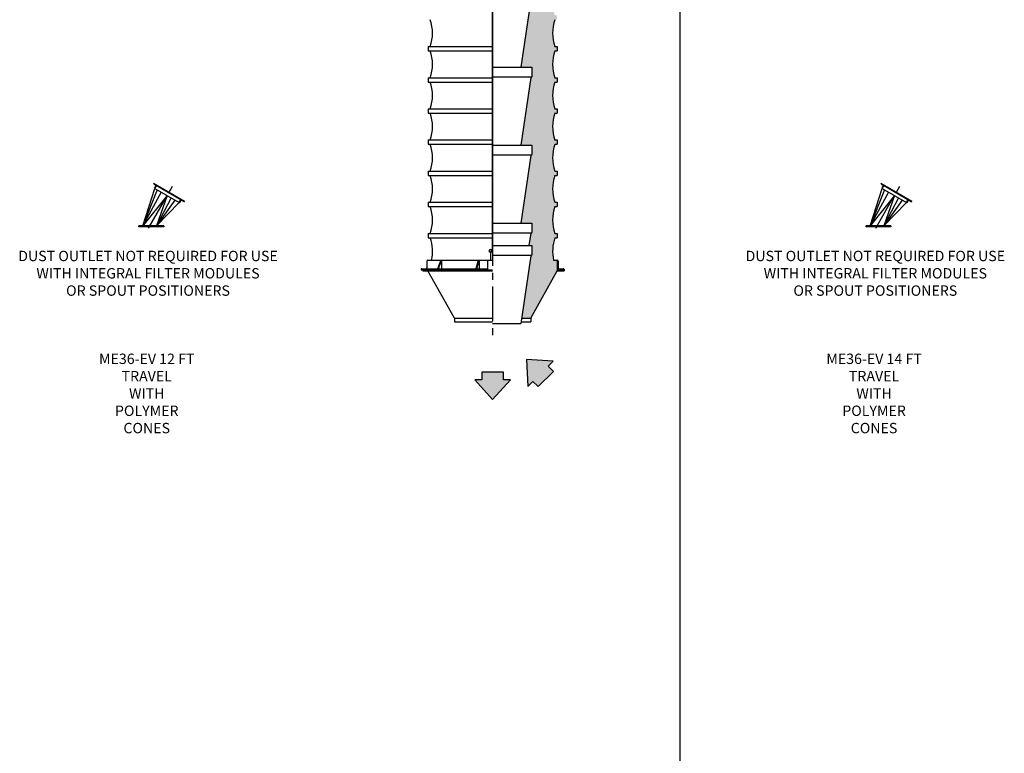
# Model space of a CAD drawing. Extents: x -14 to 2506, y -1057 to 543.
# Drawn here: x 635 to 920, y 141 to 353 of the extents above; entities that cross this region are included whole.
import ezdxf

# ---------------------------------------------------------------- set-up
doc = ezdxf.new("R2010")
doc.units = 0
doc.header["$LTSCALE"] = 8
doc.header["$MEASUREMENT"] = 0
doc.linetypes.add('CENTER', pattern=[2, 1.25, -0.25, 0.25, -0.25])
doc.linetypes.add('HIDDEN', pattern=[0.375, 0.25, -0.125])
doc.layers.get('0').update_dxf_attribs({"linetype": 'CONTINUOUS'})
for name, color, linetype in [('AW', 30, 'CONTINUOUS'), ('C', 3, 'CENTER'), ('CA', 231, 'CONTINUOUS'), ('H', 3, 'HIDDEN'), ('PF', 200, 'CONTINUOUS')]:
    doc.layers.add(name, color=color, linetype=linetype)
doc.styles.get("Standard").update_dxf_attribs({"font": 'ROMANS', "width": 0.625})

# ---------------------------------------------------------------- blocks, each defined once
blk = doc.blocks.new('Direction 1')
at = {"layer": 'PF'}
blk.add_hatch(color=256, dxfattribs=at).paths.add_polyline_path([(0, -5.26), (3.44, -1.43), (2.07, -1.43), (2.07, 0), (-2.07, 0), (-2.07, -1.43), (-3.44, -1.43)])
at = {"layer": 'PF', "color": 7}
blk.add_lwpolyline([(-3.44, -1.43), (0, -5.26), (3.44, -1.43), (2.07, -1.43), (2.07, 0), (-2.07, 0), (-2.07, -1.43)], close=True, dxfattribs=at)
blk = doc.blocks.new('Direction 2')
at = {"layer": 'CA'}
blk.add_hatch(color=256, dxfattribs=at).paths.add_polyline_path([(-3.72, 3.72), (-3.44, -1.42), (-2.48, -0.46), (-1.47, -1.47), (1.47, 1.47), (0.46, 2.48), (1.42, 3.44)])
at = {"layer": 'PF', "color": 7}
blk.add_lwpolyline([(1.42, 3.44), (-3.72, 3.72), (-3.44, -1.42), (-2.48, -0.46), (-1.47, -1.47), (1.47, 1.47), (0.46, 2.48)], close=True, dxfattribs=at)

msp = doc.modelspace()

# ---------------------------------------------------------------- hatches: boundary and pattern name
at = {"layer": 'CA'}
msp.add_hatch(color=256, dxfattribs=at).paths.add_polyline_path([(789.76, 379.85), (790.38, 379.85), (790.38, 381.1), (789.76, 381.1, -0.172109), (789.76, 388.85), (790.38, 388.85), (790.38, 390.1), (789.76, 390.1, -0.172109), (789.76, 397.85), (790.38, 397.85), (790.38, 399.1), (789.76, 399.1, -0.172109), (789.76, 406.85), (790.38, 406.85), (790.38, 408.1), (789.76, 408.1, -0.172109), (789.76, 415.85), (790.38, 415.85), (790.38, 417.1), (789.76, 417.1, -0.172109), (789.76, 424.85), (790.38, 424.85), (790.38, 426.1), (789.76, 426.1, -0.172109), (789.76, 433.85), (790.38, 433.85), (790.38, 435.1), (789.76, 435.1, -0.172109), (789.76, 442.85), (790.38, 442.85), (790.38, 444.1), (789.76, 444.1, -0.03088), (789.36, 445.47), (778.69, 445.47), (778.69, 429.1), (783.13, 429.1), (783.13, 426.38, -0.414214), (782.97, 426.22), (782.87, 426.22, 0.372265), (782.78, 426.15), (779.93, 406.6), (783.13, 406.6), (783.13, 403.88, -0.414214), (782.97, 403.72), (782.87, 403.72, 0.372265), (782.78, 403.65), (779.93, 384.1), (783.13, 384.1), (783.13, 381.38, -0.414214), (782.97, 381.22), (782.87, 381.22, 0.372265), (782.78, 381.15), (779.93, 361.6), (783.13, 361.6), (783.13, 358.88, -0.414214), (782.97, 358.72), (782.87, 358.72, 0.372265), (782.78, 358.65), (779.93, 339.1), (783.13, 339.1), (783.13, 336.38, -0.414214), (782.97, 336.22), (782.87, 336.22, 0.372265), (782.78, 336.15), (779.93, 316.6), (783.13, 316.6), (783.13, 313.88, -0.414214), (782.97, 313.72), (782.87, 313.72, 0.372265), (782.78, 313.65), (779.93, 294.1), (783.13, 294.1), (783.13, 291.38, -0.414214), (782.97, 291.22), (782.87, 291.22, 0.372265), (782.78, 291.15), (782.26, 287.6), (783.13, 287.6), (783.13, 284.88, -0.414214), (782.97, 284.72), (782.87, 284.72, 0.372265), (782.78, 284.65), (780.15, 266.6), (782.76, 266.6), (790.41, 280.35), (790.41, 283.35), (789.39, 283.35, -0.143302), (789.76, 289.85), (790.38, 289.85), (790.38, 291.1), (789.76, 291.1, -0.172109), (789.76, 298.85), (790.38, 298.85), (790.38, 300.1), (789.76, 300.1, -0.172109), (789.76, 307.85), (790.38, 307.85), (790.38, 309.1), (789.76, 309.1, -0.172109), (789.76, 316.85), (790.38, 316.85), (790.38, 318.1), (789.76, 318.1, -0.172109), (789.76, 325.85), (790.38, 325.85), (790.38, 327.1), (789.76, 327.1, -0.172109), (789.76, 334.85), (790.38, 334.85), (790.38, 336.1), (789.76, 336.1, -0.172109), (789.76, 343.85), (790.38, 343.85), (790.38, 345.1), (789.76, 345.1, -0.172109), (789.76, 352.85), (790.38, 352.85), (790.38, 354.1), (789.76, 354.1, -0.172109), (789.76, 361.85), (790.38, 361.85), (790.38, 363.1), (789.76, 363.1, -0.172109), (789.76, 370.85), (790.38, 370.85), (790.38, 372.1), (789.76, 372.1, -0.172109)])

# ---------------------------------------------------------------- linework, layer by layer
for p, q in [((825.84, 542.97), (825.84, -257.03)), ((782.78, 358.65), (779.93, 339.1)), ((771.76, 339.1), (783.13, 339.1)), ((783.13, 339.1), (783.13, 336.38)), ((783.13, 336.22), (771.76, 336.22)), ((782.78, 336.15), (779.93, 316.6)), ((782.97, 336.22), (782.87, 336.22)), ((771.76, 316.6), (783.13, 316.6)), ((783.13, 316.6), (783.13, 313.88)), ((783.13, 313.72), (771.76, 313.72)), ((782.78, 313.65), (779.93, 294.1)), ((782.97, 313.72), (782.87, 313.72)), ((673.86, 305.61), (682.85, 300.42)), ((673.91, 305.42), (682.66, 300.37)), ((674.23, 304.26), (674.59, 304.88)), ((674.27, 304.07), (674.84, 305.05)), ((883.86, 305.61), (892.85, 300.42)), ((883.91, 305.42), (892.66, 300.37)), ((884.23, 304.26), (884.59, 304.88)), ((884.27, 304.07), (884.84, 305.05)), ((670.73, 293.26), (674.27, 304.07)), ((674.88, 303.72), (670.73, 293.26)), ((676.04, 303.05), (670.73, 293.26)), ((677.79, 302.04), (670.73, 293.26)), ((674.27, 304.07), (681.31, 300.01)), ((677.79, 302.04), (674.73, 293.26)), ((880.73, 293.26), (884.27, 304.07)), ((884.88, 303.72), (880.73, 293.26)), ((886.04, 303.05), (880.73, 293.26)), ((887.79, 302.04), (880.73, 293.26)), ((884.27, 304.07), (891.31, 300.01)), ((887.79, 302.04), (884.73, 293.26)), ((679, 301.35), (674.73, 293.26)), ((680.05, 300.73), (674.73, 293.26)), ((674.73, 293.26), (681.31, 300.01)), ((681.31, 300.01), (681.87, 300.98)), ((681.49, 300.06), (681.86, 300.68)), ((889, 301.35), (884.73, 293.26)), ((890.05, 300.73), (884.73, 293.26)), ((884.73, 293.26), (891.31, 300.01)), ((891.31, 300.01), (891.87, 300.98)), ((891.49, 300.06), (891.86, 300.68)), ((669.66, 293.01), (669.66, 293.26)), ((676.79, 293.26), (669.66, 293.26)), ((676.79, 293.01), (669.66, 293.01)), ((676.79, 293.26), (676.79, 293.01)), ((771.76, 294.1), (783.13, 294.1)), ((783.13, 294.1), (783.13, 291.38)), ((879.66, 293.01), (879.66, 293.26)), ((886.79, 293.26), (879.66, 293.26)), ((886.79, 293.01), (879.66, 293.01)), ((886.79, 293.26), (886.79, 293.01)), ((783.13, 291.22), (771.76, 291.22)), ((782.78, 291.15), (782.26, 287.6)), ((782.97, 291.22), (782.87, 291.22)), ((771.76, 287.6), (783.13, 287.6)), ((783.13, 287.6), (783.13, 284.88)), ((771.11, 286.46), (771.76, 286.46)), ((771.26, 283.35), (771.26, 285.73)), ((771.32, 286.39), (771.32, 285.73)), ((783.13, 284.72), (771.76, 284.72)), ((782.78, 284.65), (779.93, 265.1)), ((782.97, 284.72), (782.87, 284.72)), ((752.79, 283.1), (752.79, 281.16)), ((753.1, 283.35), (771.76, 283.35)), ((770.32, 283.16), (770.32, 280.6)), ((789.39, 283.35), (790.47, 283.35)), ((790.41, 283.35), (790.41, 280.35)), ((790.72, 283.1), (790.72, 281.16)), ((751.1, 280.66), (751.1, 280.6)), ((751.1, 280.6), (771.76, 280.6)), ((751.35, 280.91), (770.32, 280.91)), ((751.6, 280.6), (751.6, 280.35)), ((751.6, 280.35), (771.76, 280.35)), ((760.76, 266.6), (753.1, 280.35)), ((782.76, 266.6), (790.41, 280.35)), ((790.41, 280.6), (792.41, 280.6)), ((790.41, 280.35), (792.41, 280.35)), ((790.41, 280.35), (791.91, 280.35)), ((790.97, 280.91), (792.16, 280.91)), ((792.41, 280.66), (792.41, 280.6)), ((792.41, 280.6), (792.41, 280.35)), ((760.76, 266.6), (771.76, 266.6)), ((760.76, 266.6), (760.76, 265.6)), ((760.76, 265.6), (771.76, 265.6)), ((771.76, 265.1), (779.93, 265.1)), ((780.01, 265.6), (782.76, 265.6)), ((780.15, 266.6), (782.76, 266.6)), ((782.76, 266.6), (782.76, 265.6))]:
    msp.add_line(p, q)
at = {"const_width": 0.5}
for points in [[(771.76, 286.46), (771.76, 445.47)], [(771.76, 286.46), (771.76, 352.22)]]:
    msp.add_lwpolyline(points, dxfattribs=at)
for points in [[(771.76, 285.73), (770.89, 285.73), (770.89, 286.39)], [(756.84, 283.35), (755.82, 280.91)], [(757.04, 283.35), (756.01, 280.91)], [(757.04, 283.35), (757.04, 280.91)], [(767.58, 283.35), (766.89, 280.91)], [(767.84, 283.35), (767.15, 280.91)], [(767.84, 283.35), (767.84, 280.91)]]:
    msp.add_lwpolyline(points)
for centre, radius, start, end in [((782.87, 336.13), 0.09, 90, 171.7537), ((782.97, 336.38), 0.156, 270, 0), ((782.87, 313.63), 0.09, 90, 171.7537), ((782.97, 313.88), 0.156, 270, 0), ((681.38, 300.13), 0.135, 240, 330), ((681.97, 300.62), 0.135, 60, 150), ((682.73, 300.49), 0.135, 240, 330), ((891.38, 300.13), 0.135, 240, 330), ((891.97, 300.62), 0.135, 60, 150), ((892.73, 300.49), 0.135, 240, 330), ((782.87, 291.13), 0.09, 90, 171.7537), ((782.97, 291.38), 0.156, 270, 0), ((771.11, 286.09), 0.37, 54.1654, 125.8346), ((771.76, 285.08), 1.37, 90, 108.3662), ((782.87, 284.63), 0.09, 90, 171.7537), ((782.97, 284.88), 0.156, 270, 0), ((753.04, 283.1), 0.25, 90, 180), ((770.51, 283.16), 0.188, 90, 180), ((790.47, 283.1), 0.25, 0, 90), ((751.35, 280.66), 0.25, 90, 180), ((752.54, 281.16), 0.25, 270, 0), ((790.97, 281.16), 0.25, 180, 270), ((792.16, 280.66), 0.25, 0, 90)]:
    msp.add_arc(centre, radius, start, end)
at = {"layer": 'AW'}
for p, q in [((753.13, 345.1), (771.76, 345.1)), ((753.13, 345.1), (753.13, 343.85)), ((789.76, 345.1), (790.38, 345.1)), ((790.38, 345.1), (790.38, 343.85)), ((753.13, 343.85), (771.76, 343.85)), ((789.76, 343.85), (790.38, 343.85)), ((753.13, 336.1), (771.76, 336.1)), ((753.13, 336.1), (753.13, 334.85)), ((789.76, 336.1), (790.38, 336.1)), ((790.38, 336.1), (790.38, 334.85)), ((753.13, 334.85), (771.76, 334.85)), ((789.76, 334.85), (790.38, 334.85)), ((753.13, 327.1), (771.76, 327.1)), ((753.13, 327.1), (753.13, 325.85)), ((789.76, 327.1), (790.38, 327.1)), ((790.38, 327.1), (790.38, 325.85)), ((753.13, 325.85), (771.76, 325.85)), ((789.76, 325.85), (790.38, 325.85)), ((753.13, 318.1), (771.76, 318.1)), ((753.13, 318.1), (753.13, 316.85)), ((753.13, 316.85), (771.76, 316.85)), ((789.76, 318.1), (790.38, 318.1)), ((789.76, 316.85), (790.38, 316.85)), ((790.38, 318.1), (790.38, 316.85)), ((753.13, 309.1), (771.76, 309.1)), ((753.13, 309.1), (753.13, 307.85)), ((753.13, 307.85), (771.76, 307.85)), ((789.76, 309.1), (790.38, 309.1)), ((789.76, 307.85), (790.38, 307.85)), ((790.38, 309.1), (790.38, 307.85)), ((753.13, 300.1), (771.76, 300.1)), ((753.13, 300.1), (753.13, 298.85)), ((753.13, 298.85), (771.76, 298.85)), ((789.76, 300.1), (790.38, 300.1)), ((789.76, 298.85), (790.38, 298.85)), ((790.38, 300.1), (790.38, 298.85)), ((753.13, 291.1), (771.76, 291.1)), ((753.13, 291.1), (753.13, 289.85)), ((789.76, 291.1), (790.38, 291.1)), ((790.38, 291.1), (790.38, 289.85)), ((753.13, 289.85), (771.76, 289.85)), ((789.76, 289.85), (790.38, 289.85))]:
    msp.add_line(p, q, dxfattribs=at)
for centre, start, end in [((742.83, 348.97), 340.4691, 19.5309), ((800.68, 348.97), 160.4691, 199.5309), ((742.83, 339.97), 340.4691, 19.5309), ((800.68, 339.97), 160.4691, 199.5309), ((742.83, 330.97), 340.4691, 19.5309), ((800.68, 330.97), 160.4691, 199.5309), ((742.83, 321.97), 340.4691, 19.5309), ((800.68, 321.97), 160.4691, 199.5309), ((742.83, 312.97), 340.4691, 19.5309), ((800.68, 312.97), 160.4691, 199.5309), ((742.83, 303.97), 340.4691, 19.5309), ((800.68, 303.97), 160.4691, 199.5309), ((742.83, 294.97), 340.4691, 19.5309), ((800.68, 294.97), 160.4691, 199.5309), ((742.83, 285.97), 346.9106, 19.5309), ((800.68, 285.97), 160.4691, 193.0894)]:
    msp.add_arc(centre, 11.59, start, end, dxfattribs=at)
at = {"layer": 'C'}
for p, q in [((771.76, 467.75), (771.76, 261.58)), ((672.37, 292.64), (679.79, 305.5)), ((882.37, 292.64), (889.79, 305.5))]:
    msp.add_line(p, q, dxfattribs=at)
at = {"layer": 'H'}
msp.add_line((753.1, 280.6), (753.1, 280.35), dxfattribs=at)
msp.add_line((753.1, 280.6), (753.1, 280.35), dxfattribs=at)

# ---------------------------------------------------------------- block references
at = {"xscale": 1.5, "yscale": 1.5, "zscale": 1.499999999999978}
for name, p in [('Direction 2', (787.14, 249.07)), ('Direction 1', (771.76, 251))]:
    msp.add_blockref(name, p, dxfattribs=at)

# ---------------------------------------------------------------- texts
at = {"char_height": 3, "attachment_point": 5}
for s, insert in [('DUST OUTLET NOT REQUIRED FOR USE\\PWITH INTEGRAL FILTER MODULES\\POR SPOUT POSITIONERS', (672.27, 279.21)), ('DUST OUTLET NOT REQUIRED FOR USE\\PWITH INTEGRAL FILTER MODULES\\POR SPOUT POSITIONERS', (882.27, 279.21)), ('{\\C3;M}E36-EV 12 FT TRAVEL\\PWITH POLYMER CONES', (671.9, 244.89)), ('{\\C3;M}E36-EV 14 FT TRAVEL\\PWITH POLYMER CONES', (881.9, 244.89))]:
    msp.add_mtext(s, dxfattribs=dict(at, insert=insert))

doc.saveas('drawing.dxf')
